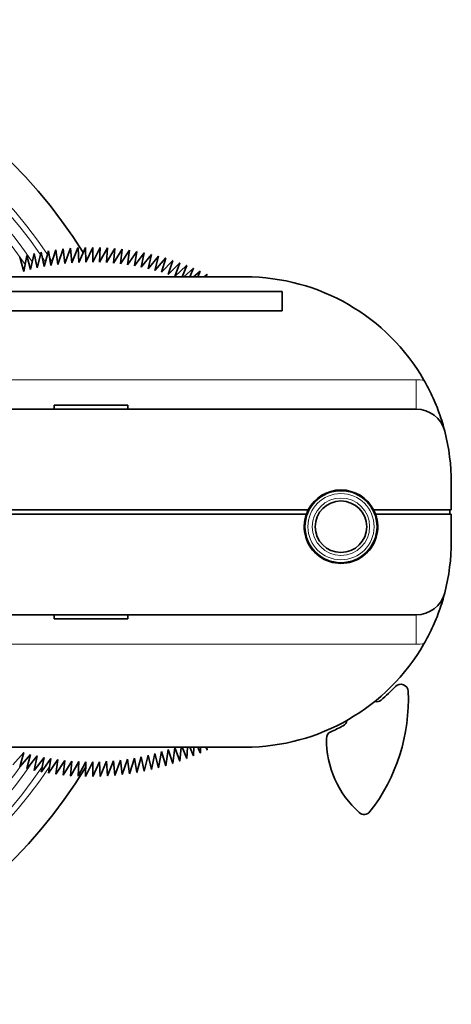
# Model space of a CAD drawing. Units: millimetres. Extents: x 14 to 828, y 14 to 580.
# Drawn here: x 331 to 360, y 193 to 260 of the extents above; entities that cross this region are included whole.
import ezdxf

# ---------------------------------------------------------------- set-up
doc = ezdxf.new("R2010")
doc.units = ezdxf.units.MM
doc.header["$LTSCALE"] = 2
doc.layers.add('Visible (ISO)', color=7, linetype='Continuous', lineweight=35)
doc.layers.add('Visible Narrow (ISO)', color=7, linetype='Continuous', lineweight=18)

msp = doc.modelspace()

# ---------------------------------------------------------------- linework, layer by layer
at = {"layer": 'Visible (ISO)'}
for p, q in [((331.055, 243.968), (330.84, 242.877)), ((331.299, 242.998), (331.057, 243.968)), ((331.544, 244.083), (331.299, 242.998)), ((331.762, 243.107), (331.547, 244.083)), ((332.037, 244.184), (331.762, 243.107)), ((332.227, 243.202), (332.039, 244.184)), ((332.532, 244.271), (332.227, 243.202)), ((332.694, 243.284), (332.534, 244.272)), ((333.029, 244.345), (332.694, 243.284)), ((333.164, 243.354), (333.031, 244.345)), ((333.528, 244.404), (333.164, 243.354)), ((333.635, 243.41), (333.53, 244.405)), ((334.028, 244.45), (333.635, 243.41)), ((334.108, 243.453), (334.031, 244.45)), ((334.53, 244.482), (334.108, 243.453)), ((334.582, 243.483), (334.533, 244.482)), ((335.032, 244.499), (334.582, 243.483)), ((335.056, 243.499), (335.035, 244.499)), ((335.535, 244.503), (335.056, 243.499)), ((335.531, 243.503), (335.538, 244.503)), ((336.038, 244.492), (335.531, 243.503)), ((336.005, 243.493), (336.04, 244.492)), ((336.54, 244.468), (336.005, 243.493)), ((336.479, 243.47), (336.542, 244.468)), ((337.041, 244.429), (336.479, 243.47)), ((336.953, 243.433), (337.043, 244.429)), ((337.541, 244.377), (336.953, 243.433)), ((337.425, 243.384), (337.543, 244.377)), ((338.039, 244.31), (337.425, 243.384)), ((337.895, 243.321), (338.042, 244.31)), ((338.535, 244.23), (337.895, 243.321)), ((338.364, 243.245), (338.538, 244.23)), ((339.029, 244.136), (338.364, 243.245)), ((338.83, 243.156), (339.031, 244.136)), ((339.52, 244.028), (338.83, 243.156)), ((339.294, 243.054), (339.522, 244.028)), ((340.008, 243.907), (339.294, 243.054)), ((339.755, 242.939), (340.01, 243.906)), ((330.84, 242.877), (330.571, 243.84)), ((340.492, 243.772), (339.755, 242.939)), ((340.212, 242.812), (340.494, 243.771)), ((340.972, 243.623), (340.212, 242.812)), ((340.665, 242.671), (340.974, 243.622)), ((341.448, 243.461), (340.665, 242.671)), ((341.115, 242.518), (341.45, 243.46)), ((341.919, 243.286), (341.115, 242.518)), ((341.618, 242.503), (341.921, 243.285)), ((342.385, 243.098), (341.726, 242.503)), ((342.138, 242.503), (342.387, 243.097)), ((342.846, 242.897), (342.385, 242.503)), ((342.67, 242.503), (342.848, 242.895)), ((343.3, 242.683), (343.078, 242.503)), ((343.216, 242.503), (343.303, 242.681)), ((298.912, 242.503), (345.912, 242.503)), ((348.412, 241.503), (296.412, 241.503)), ((348.412, 240.203), (348.412, 241.503)), ((296.412, 240.203), (348.412, 240.203)), ((291.912, 233.503), (357.531, 233.503)), ((332.912, 233.503), (332.912, 233.771)), ((332.912, 233.771), (337.912, 233.771)), ((337.912, 233.771), (337.912, 233.503)), ((359.912, 228.503), (359.912, 226.653)), ((352.597, 227.946), (352.839, 227.967)), ((350.912, 227.503), (350.912, 227.44)), ((351.112, 227.639), (351.112, 227.58)), ((291.912, 226.653), (350.192, 226.653)), ((354.632, 226.653), (359.912, 226.653)), ((359.812, 226.353), (359.812, 226.653)), ((350.061, 226.353), (324.912, 226.353)), ((359.912, 226.353), (354.763, 226.353)), ((359.912, 226.353), (359.912, 224.503)), ((350.912, 223.566), (350.912, 223.503)), ((351.112, 223.427), (351.112, 223.368)), ((352.341, 223.004), (352.273, 223.057)), ((352.731, 223.074), (352.872, 223.046)), ((352.987, 223.07), (352.934, 223.109)), ((357.531, 219.503), (291.912, 219.503)), ((332.912, 219.235), (332.912, 219.503)), ((337.912, 219.235), (332.912, 219.235)), ((337.912, 219.503), (337.912, 219.235)), ((351.108, 211.503), (351.112, 211.503)), ((351.112, 211.505), (351.112, 211.503)), ((324.912, 210.503), (345.912, 210.503)), ((340.977, 209.385), (341.115, 210.488)), ((341.115, 210.488), (341.45, 209.546)), ((341.453, 209.547), (341.545, 210.503)), ((341.618, 210.503), (341.921, 209.721)), ((341.924, 209.722), (341.977, 210.503)), ((342.138, 210.503), (342.387, 209.91)), ((342.39, 209.911), (342.414, 210.503)), ((342.67, 210.503), (342.848, 210.111)), ((342.85, 210.112), (342.855, 210.503)), ((343.216, 210.503), (343.303, 210.325)), ((343.305, 210.326), (343.302, 210.503)), ((330.092, 209.307), (330.84, 210.129)), ((330.84, 210.129), (330.571, 209.166)), ((330.574, 209.166), (331.299, 210.008)), ((331.299, 210.008), (331.057, 209.038)), ((331.06, 209.037), (331.762, 209.9)), ((331.762, 209.9), (331.547, 208.923)), ((331.549, 208.923), (332.227, 209.804)), ((332.227, 209.804), (332.039, 208.822)), ((332.042, 208.822), (332.694, 209.722)), ((332.694, 209.722), (332.534, 208.735)), ((338.044, 208.697), (338.364, 209.761)), ((338.364, 209.761), (338.538, 208.777)), ((338.54, 208.777), (338.83, 209.85)), ((338.83, 209.85), (339.031, 208.871)), ((339.034, 208.871), (339.294, 209.952)), ((339.294, 209.952), (339.522, 208.979)), ((339.525, 208.979), (339.755, 210.067)), ((339.755, 210.067), (340.01, 209.1)), ((340.013, 209.101), (340.212, 210.195)), ((340.212, 210.195), (340.494, 209.236)), ((340.497, 209.236), (340.665, 210.335)), ((340.665, 210.335), (340.974, 209.384)), ((332.537, 208.734), (333.164, 209.653)), ((333.164, 209.653), (333.031, 208.661)), ((333.034, 208.661), (333.635, 209.596)), ((333.635, 209.596), (333.53, 208.602)), ((333.533, 208.602), (334.108, 209.553)), ((334.108, 209.553), (334.031, 208.556)), ((334.034, 208.556), (334.582, 209.523)), ((334.582, 209.523), (334.533, 208.525)), ((334.535, 208.525), (335.056, 209.507)), ((335.056, 209.507), (335.035, 208.507)), ((335.038, 208.507), (335.531, 209.504)), ((335.531, 209.504), (335.538, 208.504)), ((335.54, 208.504), (336.005, 209.514)), ((336.005, 209.514), (336.04, 208.514)), ((336.043, 208.514), (336.479, 209.537)), ((336.479, 209.537), (336.542, 208.539)), ((336.545, 208.539), (336.953, 209.573)), ((336.953, 209.573), (337.043, 208.577)), ((337.046, 208.577), (337.425, 209.623)), ((337.425, 209.623), (337.543, 208.63)), ((337.546, 208.63), (337.895, 209.686)), ((337.895, 209.686), (338.042, 208.696))]:
    msp.add_line(p, q, dxfattribs=at)
for radius in [2.45, 1.75]:
    msp.add_circle((352.412, 225.503), radius, dxfattribs=at)
for centre, radius, start, end in [((306.412, 226.503), 33.5, 31.80591, 171.16173), ((335.412, 226.503), 18, 104, 104.00825), ((335.412, 226.503), 18, 102.4, 102.40825), ((335.412, 226.503), 18, 100.8, 100.80825), ((335.412, 226.503), 18, 99.2, 99.20825), ((335.412, 226.503), 18, 97.6, 97.60825), ((335.412, 226.503), 18, 96, 96.00825), ((335.412, 226.503), 18, 94.4, 94.40825), ((335.412, 226.503), 18, 92.8, 92.80825), ((335.412, 226.503), 18, 91.2, 91.20825), ((306.412, 226.503), 33.5, 30.90403, 31.26224), ((335.412, 226.503), 18, 89.6, 89.60825), ((335.412, 226.503), 18, 88, 88.00825), ((335.412, 226.503), 18, 86.4, 86.40825), ((335.412, 226.503), 18, 84.8, 84.80825), ((335.412, 226.503), 18, 83.2, 83.20825), ((335.412, 226.503), 18, 81.6, 81.60825), ((335.412, 226.503), 18, 80, 80.00825), ((335.412, 226.503), 18, 78.4, 78.40825), ((335.412, 226.503), 18, 76.8, 76.80825), ((335.412, 226.503), 18, 75.2, 75.20825), ((335.412, 226.503), 18, 105.6, 105.60825), ((335.412, 226.503), 18, 73.6, 73.60825), ((335.412, 226.503), 18, 72, 72.00825), ((335.412, 226.503), 18, 70.4, 70.40825), ((335.412, 226.503), 18, 68.8, 68.80825), ((335.412, 226.503), 18, 67.2, 67.20825), ((335.412, 226.503), 18, 65.6, 65.60825), ((335.412, 226.503), 18, 64, 64.00825), ((345.912, 228.503), 14, 29.8364, 90), ((357.531, 231.503), 2, 14.47751, 90), ((345.912, 228.503), 14, 0, 14.47751), ((352.412, 225.503), 2.5, 27.38711, 152.61289), ((335.412, 226.503), 18, 4.00034, 4.1786), ((352.412, 225.503), 2.5, 152.61289, 160.12313), ((352.412, 225.503), 2.5, 19.87687, 27.38711), ((352.412, 225.503), 2.5, 160.12313, 19.87687), ((345.912, 224.503), 14, 345.52249, 0), ((335.412, 226.503), 18, 349.08848, 349.26674), ((306.412, 226.503), 33.5, 188.83827, 328.73776), ((357.531, 221.503), 2, 270, 345.52249), ((345.912, 224.503), 14, 270, 330.1636), ((345.912, 224.503), 14.2, 310.51435, 315.96458), ((356.48, 214.285), 0.5, 2.58258, 135.96458), ((344.519, 213.746), 12.473, 322.26597, 2.58258), ((354.812, 214.088), 0.5, 256.55231, 310.51435), ((345.912, 224.503), 14.2, 294.11542, 297.90845), ((352.324, 212.397), 0.5, 297.90845, 351.87049), ((351.918, 211.086), 0.5, 114.11542, 179.81129), ((358.17, 211.066), 6.752, 179.81129, 228.016), ((335.412, 226.503), 18, 291.2, 291.20825), ((335.412, 226.503), 18, 292.8, 292.80825), ((335.412, 226.503), 18, 294.4, 294.40825), ((335.412, 226.503), 18, 296, 296.00825), ((335.412, 226.503), 18, 254.4, 254.40825), ((335.412, 226.503), 18, 284.8, 284.80825), ((335.412, 226.503), 18, 286.4, 286.40825), ((335.412, 226.503), 18, 288, 288.00825), ((335.412, 226.503), 18, 289.6, 289.60825), ((335.412, 226.503), 18, 256, 256.00825), ((335.412, 226.503), 18, 257.6, 257.60825), ((335.412, 226.503), 18, 259.2, 259.20825), ((335.412, 226.503), 18, 260.8, 260.80825), ((335.412, 226.503), 18, 262.4, 262.40825), ((335.412, 226.503), 18, 264, 264.00825), ((335.412, 226.503), 18, 265.6, 265.60825), ((335.412, 226.503), 18, 267.2, 267.20825), ((335.412, 226.503), 18, 268.8, 268.80825), ((335.412, 226.503), 18, 270.4, 270.40825), ((335.412, 226.503), 18, 272, 272.00825), ((335.412, 226.503), 18, 273.6, 273.60825), ((335.412, 226.503), 18, 275.2, 275.20825), ((335.412, 226.503), 18, 276.8, 276.80825), ((335.412, 226.503), 18, 278.4, 278.40825), ((335.412, 226.503), 18, 280, 280.00825), ((335.412, 226.503), 18, 281.6, 281.60825), ((335.412, 226.503), 18, 283.2, 283.20825), ((353.988, 206.418), 0.5, 228.016, 322.26597)]:
    msp.add_arc(centre, radius, start, end, dxfattribs=at)
for points, knots in [([(359.467, 232.003), (359.467, 232.005), (359.467, 232.006), (359.375, 232.362), (359.254, 232.77), (358.973, 233.557), (358.813, 233.964), (358.438, 234.767), (358.256, 235.12), (358.056, 235.469)], [-0.0006831, -0.0006831, -0.0006831, -0.0006831, 0, 0, 0.1493119, 0.1493119, 0.2623575, 0.2623575, 0.3475456, 0.3475456, 0.3475456, 0.3475456]), ([(358.056, 217.538), (358.256, 217.886), (358.438, 218.239), (358.813, 219.043), (358.973, 219.449), (359.254, 220.236), (359.375, 220.645), (359.467, 221), (359.467, 221.002), (359.467, 221.003)], [0.671155, 0.671155, 0.671155, 0.671155, 0.72852, 0.72852, 0.804644, 0.804644, 0.9051894, 0.9051894, 0.9056495, 0.9056495, 0.9056495, 0.9056495])]:
    msp.add_open_spline(points, degree=3, knots=knots, dxfattribs=at)
at = {"layer": 'Visible Narrow (ISO)'}
for p, q in [((357.531, 235.503), (291.912, 235.503)), ((357.531, 233.503), (357.531, 235.503)), ((357.531, 217.503), (357.531, 219.503)), ((321.412, 217.503), (357.531, 217.503))]:
    msp.add_line(p, q, dxfattribs=at)
for radius in [2.25, 1.95]:
    msp.add_circle((352.412, 225.503), radius, dxfattribs=at)
for centre, radius, start, end in [((306.412, 226.503), 31.393, 33.92498, 170.56331), ((306.412, 226.503), 30.993, 34.38052, 170.56331), ((306.412, 226.503), 30.255, 34.25133, 55.61948), ((306.412, 226.503), 29.755, 34.49709, 55.61948), ((306.412, 226.503), 30.993, 33.29838, 34.00263), ((306.412, 226.503), 31.393, 32.87918, 33.43251), ((357.531, 231.503), 4, 82.4532, 90), ((306.412, 226.503), 31.393, 189.43669, 326.56749), ((306.412, 226.503), 30.993, 189.43669, 325.99737), ((357.531, 221.503), 4, 270, 277.5468), ((306.412, 226.503), 29.755, 304.38052, 324.67196), ((306.412, 226.503), 30.255, 304.38052, 325.80889)]:
    msp.add_arc(centre, radius, start, end, dxfattribs=at)

doc.saveas('drawing.dxf')
